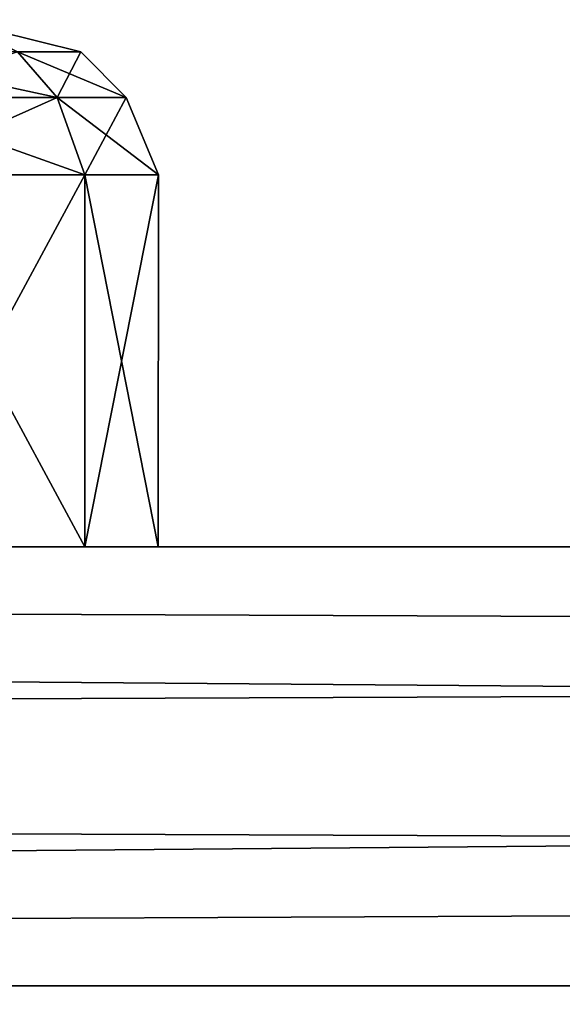
# Model space of a CAD drawing. Units: millimetres. Extents: x -150 to 150, y -43 to 14.
# Drawn here: x -46 to -44, y 10 to 14 of the extents above; entities that cross this region are included whole.
import ezdxf

# ---------------------------------------------------------------- set-up
doc = ezdxf.new("R2010")
doc.units = ezdxf.units.MM
doc.header["$LTSCALE"] = 65.185185
for name, color, linetype in [('1', 7, 'CONTINUOUS'), ('1018', 7, 'CONTINUOUS'), ('1021', 7, 'CONTINUOUS'), ('1025', 7, 'CONTINUOUS'), ('5', 7, 'CONTINUOUS'), ('633', 7, 'CONTINUOUS'), ('634', 7, 'CONTINUOUS'), ('637', 7, 'CONTINUOUS'), ('638', 7, 'CONTINUOUS'), ('642', 7, 'CONTINUOUS'), ('643', 7, 'CONTINUOUS'), ('646', 7, 'CONTINUOUS'), ('647', 7, 'CONTINUOUS'), ('651', 7, 'CONTINUOUS'), ('652', 7, 'CONTINUOUS'), ('655', 7, 'CONTINUOUS'), ('656', 7, 'CONTINUOUS'), ('660', 7, 'CONTINUOUS'), ('661', 7, 'CONTINUOUS'), ('664', 7, 'CONTINUOUS'), ('665', 7, 'CONTINUOUS'), ('669', 7, 'CONTINUOUS'), ('670', 7, 'CONTINUOUS'), ('673', 7, 'CONTINUOUS'), ('674', 7, 'CONTINUOUS'), ('678', 7, 'CONTINUOUS'), ('679', 7, 'CONTINUOUS'), ('682', 7, 'CONTINUOUS'), ('683', 7, 'CONTINUOUS'), ('687', 7, 'CONTINUOUS'), ('688', 7, 'CONTINUOUS'), ('691', 7, 'CONTINUOUS'), ('692', 7, 'CONTINUOUS'), ('9', 7, 'CONTINUOUS')]:
    doc.layers.add(name, color=color, linetype=linetype)

msp = doc.modelspace()

# ---------------------------------------------------------------- linework, layer by layer
at = {"layer": '1', "linetype": 'Continuous'}
for points in [[(-120, 12, 150), (120, 12, 150), (-96, 12, 114.4991), (-120, 12, 150)], [(120, 12, -150), (-120, 12, -150), (96, 12, -114.4991), (120, 12, -150)], [(-120, 12, -150), (-62.75, 12, -114.1651), (-34.5, 12, -112), (-120, 12, -150)], [(-120, 12, -150), (-34.5, 12, -112), (-34.1643, 12, -113.2496), (-120, 12, -150)], [(-30.75, 12, -114.1651), (-120, 12, -150), (-32, 12, -114.4991), (-30.75, 12, -114.1651)], [(-120, 12, -150), (-30.75, 12, -114.1651), (-2.5, 12, -112), (-120, 12, -150)], [(-32, 12, -114.4991), (-120, 12, -150), (-33.25, 12, -114.1651), (-32, 12, -114.4991)], [(-33.25, 12, -114.1651), (-120, 12, -150), (-34.1643, 12, -113.2496), (-33.25, 12, -114.1651)], [(-120, 12, -150), (-2.5, 12, -112), (-2.1643, 12, -113.2496), (-120, 12, -150)], [(1.25, 12, -114.1651), (-120, 12, -150), (0, 12, -114.4991), (1.25, 12, -114.1651)], [(-120, 12, -150), (1.25, 12, -114.1651), (29.5, 12, -112), (-120, 12, -150)], [(0, 12, -114.4991), (-120, 12, -150), (-1.25, 12, -114.1651), (0, 12, -114.4991)], [(-1.25, 12, -114.1651), (-120, 12, -150), (-2.1643, 12, -113.2496), (-1.25, 12, -114.1651)], [(-120, 12, -150), (29.5, 12, -112), (29.8357, 12, -113.2496), (-120, 12, -150)], [(32, 12, -114.4991), (-120, 12, -150), (30.75, 12, -114.1651), (32, 12, -114.4991)], [(-120, 12, -150), (32, 12, -114.4991), (61.5, 12, -112), (-120, 12, -150)], [(30.75, 12, -114.1651), (-120, 12, -150), (29.8357, 12, -113.2496), (30.75, 12, -114.1651)], [(-120, 12, -150), (61.5, 12, -112), (61.8357, 12, -113.2496), (-120, 12, -150)], [(64, 12, -114.4991), (-120, 12, -150), (62.75, 12, -114.1651), (64, 12, -114.4991)], [(-120, 12, -150), (64, 12, -114.4991), (93.5, 12, -112), (-120, 12, -150)], [(62.75, 12, -114.1651), (-120, 12, -150), (61.8357, 12, -113.2496), (62.75, 12, -114.1651)], [(-120, 12, -150), (93.5, 12, -112), (93.8357, 12, -113.2496), (-120, 12, -150)], [(96, 12, -114.4991), (-120, 12, -150), (94.75, 12, -114.1651), (96, 12, -114.4991)], [(94.75, 12, -114.1651), (-120, 12, -150), (93.8357, 12, -113.2496), (94.75, 12, -114.1651)], [(-96, 12, 114.4991), (120, 12, 150), (-94.75, 12, 114.1651), (-96, 12, 114.4991)], [(-94.75, 12, 114.1651), (120, 12, 150), (-93.8357, 12, 113.2496), (-94.75, 12, 114.1651)], [(-93.8357, 12, 113.2496), (120, 12, 150), (-93.5, 12, 112), (-93.8357, 12, 113.2496)], [(-93.5, 12, 112), (120, 12, 150), (-64, 12, 114.4991), (-93.5, 12, 112)], [(-64, 12, 114.4991), (120, 12, 150), (-62.75, 12, 114.1651), (-64, 12, 114.4991)], [(-62.75, 12, 114.1651), (120, 12, 150), (-61.8357, 12, 113.2496), (-62.75, 12, 114.1651)], [(-62.75, 12, -114.1651), (-61.8357, 12, -113.2496), (-34.5, 12, -112), (-62.75, 12, -114.1651)], [(-61.8357, 12, 113.2496), (120, 12, 150), (-61.5, 12, 112), (-61.8357, 12, 113.2496)], [(-61.8357, 12, -113.2496), (-46.7504, 12, -98.1643), (-34.5, 12, -112), (-61.8357, 12, -113.2496)], [(-61.5, 12, 112), (120, 12, 150), (-32, 12, 114.4991), (-61.5, 12, 112)], [(-33.25, 12, 114.1651), (-61.5, 12, 112), (-32, 12, 114.4991), (-33.25, 12, 114.1651)], [(-33.25, 12, 114.1651), (-34.1643, 12, 113.2496), (-61.5, 12, 112), (-33.25, 12, 114.1651)], [(-49.2496, 12, 98.1643), (-61.5, 12, 112), (-34.1643, 12, 113.2496), (-49.2496, 12, 98.1643)], [(-49.2496, 12, 98.1643), (-34.1643, 12, 113.2496), (-48, 12, 98.5), (-49.2496, 12, 98.1643)], [(-48, 12, 98.5), (-34.1643, 12, 113.2496), (-46.7504, 12, 98.1643), (-48, 12, 98.5)], [(-45.8349, 12, -97.25), (-34.5, 12, -112), (-46.7504, 12, -98.1643), (-45.8349, 12, -97.25)], [(-46.7504, 12, 98.1643), (-34.1643, 12, 113.2496), (-45.8349, 12, 97.25), (-46.7504, 12, 98.1643)], [(-45.8349, 12, -94.75), (-46.7504, 12, -93.8357), (-45.8349, 12, -65.25), (-45.8349, 12, -94.75)], [(-45.8349, 12, -65.25), (-46.7504, 12, -93.8357), (-46.7504, 12, -66.1643), (-45.8349, 12, -65.25)], [(-45.8349, 12, -62.75), (-46.7504, 12, -61.8357), (-45.8349, 12, -33.25), (-45.8349, 12, -62.75)], [(-45.8349, 12, -33.25), (-46.7504, 12, -61.8357), (-46.7504, 12, -34.1643), (-45.8349, 12, -33.25)], [(-45.8349, 12, -30.75), (-46.7504, 12, -29.8357), (-45.8349, 12, -1.25), (-45.8349, 12, -30.75)], [(-45.8349, 12, -1.25), (-46.7504, 12, -29.8357), (-46.7504, 12, -2.1643), (-45.8349, 12, -1.25)], [(-45.8349, 12, 1.25), (-46.7504, 12, 2.1643), (-45.8349, 12, 30.75), (-45.8349, 12, 1.25)], [(-45.8349, 12, 30.75), (-46.7504, 12, 2.1643), (-46.7504, 12, 29.8357), (-45.8349, 12, 30.75)], [(-45.8349, 12, 33.25), (-46.7504, 12, 34.1643), (-45.8349, 12, 62.75), (-45.8349, 12, 33.25)], [(-45.8349, 12, 62.75), (-46.7504, 12, 34.1643), (-46.7504, 12, 61.8357), (-45.8349, 12, 62.75)], [(-45.8349, 12, 65.25), (-46.7504, 12, 66.1643), (-45.8349, 12, 94.75), (-45.8349, 12, 65.25)], [(-45.8349, 12, 94.75), (-46.7504, 12, 66.1643), (-46.7504, 12, 93.8357), (-45.8349, 12, 94.75)], [(-34.5, 12, -80), (-34.5, 12, -112), (-45.8349, 12, -97.25), (-34.5, 12, -80)], [(-45.5009, 12, -96), (-34.5, 12, -80), (-45.8349, 12, -97.25), (-45.5009, 12, -96)], [(-45.8349, 12, 97.25), (-34.1643, 12, 113.2496), (-45.5009, 12, 96), (-45.8349, 12, 97.25)], [(-45.5009, 12, -96), (-45.8349, 12, -94.75), (-45.5009, 12, -64), (-45.5009, 12, -96)], [(-45.5009, 12, -64), (-45.8349, 12, -94.75), (-45.8349, 12, -65.25), (-45.5009, 12, -64)], [(-45.5009, 12, -64), (-45.8349, 12, -62.75), (-45.5009, 12, -32), (-45.5009, 12, -64)], [(-45.5009, 12, -32), (-45.8349, 12, -62.75), (-45.8349, 12, -33.25), (-45.5009, 12, -32)], [(-45.5009, 12, -32), (-45.8349, 12, -30.75), (-45.5009, 12), (-45.5009, 12, -32)], [(-45.5009, 12), (-45.8349, 12, -30.75), (-45.8349, 12, -1.25), (-45.5009, 12)], [(-45.5009, 12), (-45.8349, 12, 1.25), (-45.5009, 12, 32), (-45.5009, 12)], [(-45.5009, 12, 32), (-45.8349, 12, 1.25), (-45.8349, 12, 30.75), (-45.5009, 12, 32)], [(-45.5009, 12, 32), (-45.8349, 12, 33.25), (-45.5009, 12, 64), (-45.5009, 12, 32)], [(-45.5009, 12, 64), (-45.8349, 12, 33.25), (-45.8349, 12, 62.75), (-45.5009, 12, 64)], [(-45.5009, 12, 64), (-45.8349, 12, 65.25), (-45.5009, 12, 96), (-45.5009, 12, 64)], [(-45.5009, 12, 96), (-45.8349, 12, 65.25), (-45.8349, 12, 94.75), (-45.5009, 12, 96)], [(-34.5, 12, -48), (-34.5, 12, -80), (-45.5009, 12, -96), (-34.5, 12, -48)], [(-34.5, 12, -16), (-34.5, 12, -48), (-45.5009, 12, -96), (-34.5, 12, -16)], [(-34.5, 12, 16), (-34.5, 12, -16), (-45.5009, 12, -96), (-34.5, 12, 16)], [(-34.5, 12, 48), (-34.5, 12, 16), (-45.5009, 12, -96), (-34.5, 12, 48)], [(-34.5, 12, 80), (-34.5, 12, 48), (-45.5009, 12, -96), (-34.5, 12, 80)], [(-34.5, 12, 112), (-34.5, 12, 80), (-45.5009, 12, -96), (-34.5, 12, 112)], [(-34.1643, 12, 113.2496), (-34.5, 12, 112), (-45.5009, 12, 96), (-34.1643, 12, 113.2496)], [(-34.5, 12, 112), (-45.5009, 12, -96), (-45.5009, 12, -64), (-34.5, 12, 112)], [(-34.5, 12, 112), (-45.5009, 12, -64), (-45.5009, 12, -32), (-34.5, 12, 112)], [(-34.5, 12, 112), (-45.5009, 12, -32), (-45.5009, 12), (-34.5, 12, 112)], [(-34.5, 12, 112), (-45.5009, 12), (-45.5009, 12, 32), (-34.5, 12, 112)], [(-34.5, 12, 112), (-45.5009, 12, 32), (-45.5009, 12, 64), (-34.5, 12, 112)], [(-34.5, 12, 112), (-45.5009, 12, 64), (-45.5009, 12, 96), (-34.5, 12, 112)]]:
    msp.add_3dface(points, dxfattribs=at)
at = {"layer": '1018', "linetype": 'Continuous'}
for points in [[(120, 10, 150), (-120, 10, 150), (119.9628, 10, 135.149), (120, 10, 150)], [(-120, 10, -150), (120, 10, -150), (-119.9628, 10, -135.149), (-120, 10, -150)], [(119.9628, 10, 135.149), (-120, 10, 150), (-119.9628, 10, 135.1491), (119.9628, 10, 135.149)], [(-119.9628, 10, -135.149), (120, 10, -150), (119.9628, 10, -135.1488), (-119.9628, 10, -135.149)]]:
    msp.add_3dface(points, dxfattribs=at)
at = {"layer": '1021', "linetype": 'Continuous'}
for points in [[(-119.9628, 10, -135.149), (119.9628, 10, -135.1488), (-116.8653, 6, -122.0491), (-119.9628, 10, -135.149)], [(119.9628, 10, -135.1488), (116.8653, 6, -122.0491), (-116.8653, 6, -122.0491), (119.9628, 10, -135.1488)]]:
    msp.add_3dface(points, dxfattribs=at)
at = {"layer": '1025', "linetype": 'Continuous'}
for points in [[(119.9628, 10, 135.149), (-119.9628, 10, 135.1491), (116.8653, 6, 122.0491), (119.9628, 10, 135.149)], [(-119.9628, 10, 135.1491), (-116.8653, 6, 122.0491), (116.8653, 6, 122.0491), (-119.9628, 10, 135.1491)]]:
    msp.add_3dface(points, dxfattribs=at)
at = {"layer": '5', "linetype": 'Continuous'}
for points in [[(-120, 12, -150), (120, 12, -150), (-120, 11, -150), (-120, 12, -150)], [(120, 12, -150), (120, 11, -150), (-120, 10, -150), (120, 12, -150)], [(-120, 11, -150), (120, 12, -150), (-120, 10, -150), (-120, 11, -150)], [(120, 11, -150), (120, 10, -150), (-120, 10, -150), (120, 11, -150)]]:
    msp.add_3dface(points, dxfattribs=at)
at = {"layer": '633', "linetype": 'Continuous'}
for points in [[(-46.1411, 14.2536, -97.0732), (-46.4425, 14.4, -95.1131), (-45.8536, 14.2536, -96), (-46.1411, 14.2536, -97.0732)], [(-45.8536, 14.2536, -96), (-46.4425, 14.4, -95.1131), (-46.1411, 14.2536, -94.9268), (-45.8536, 14.2536, -96)]]:
    msp.add_3dface(points, dxfattribs=at)
at = {"layer": '634', "linetype": 'Continuous'}
for points in [[(-46.1411, 14.2536, -94.9268), (-46.9268, 14.2536, -94.1411), (-45.9618, 14.0464, -94.8232), (-46.1411, 14.2536, -94.9268)], [(-45.9618, 14.0464, -94.8232), (-46.9268, 14.2536, -94.1411), (-46.8232, 14.0464, -93.9618), (-45.9618, 14.0464, -94.8232)], [(-46.8232, 14.0464, -98.0382), (-46.1411, 14.2536, -97.0732), (-45.9618, 14.0464, -97.1768), (-46.8232, 14.0464, -98.0382)], [(-46.1411, 14.2536, -97.0732), (-45.8536, 14.2536, -96), (-45.9618, 14.0464, -97.1768), (-46.1411, 14.2536, -97.0732)], [(-45.8536, 14.2536, -96), (-46.1411, 14.2536, -94.9268), (-45.6464, 14.0464, -96), (-45.8536, 14.2536, -96)], [(-45.6464, 14.0464, -96), (-46.1411, 14.2536, -94.9268), (-45.9618, 14.0464, -94.8232), (-45.6464, 14.0464, -96)], [(-45.9618, 14.0464, -97.1768), (-45.8536, 14.2536, -96), (-45.6464, 14.0464, -96), (-45.9618, 14.0464, -97.1768)]]:
    msp.add_3dface(points, dxfattribs=at)
at = {"layer": '637', "linetype": 'Continuous'}
for points in [[(-46.8232, 14.0464, -98.0382), (-45.9618, 14.0464, -97.1768), (-46.75, 13.6929, -98.1651), (-46.8232, 14.0464, -98.0382)], [(-45.9618, 14.0464, -94.8232), (-46.8232, 14.0464, -93.9618), (-45.8349, 13.6929, -94.75), (-45.9618, 14.0464, -94.8232)], [(-45.8349, 13.6929, -94.75), (-46.8232, 14.0464, -93.9618), (-46.75, 13.6929, -93.8349), (-45.8349, 13.6929, -94.75)], [(-46.75, 13.6929, -98.1651), (-45.9618, 14.0464, -97.1768), (-45.8349, 13.6929, -97.25), (-46.75, 13.6929, -98.1651)], [(-45.9618, 14.0464, -97.1768), (-45.6464, 14.0464, -96), (-45.8349, 13.6929, -97.25), (-45.9618, 14.0464, -97.1768)], [(-45.6464, 14.0464, -96), (-45.9618, 14.0464, -94.8232), (-45.5, 13.6929, -96), (-45.6464, 14.0464, -96)], [(-45.5, 13.6929, -96), (-45.9618, 14.0464, -94.8232), (-45.8349, 13.6929, -94.75), (-45.5, 13.6929, -96)], [(-45.8349, 13.6929, -97.25), (-45.6464, 14.0464, -96), (-45.5, 13.6929, -96), (-45.8349, 13.6929, -97.25)]]:
    msp.add_3dface(points, dxfattribs=at)
at = {"layer": '638', "linetype": 'Continuous'}
for points in [[(-46.7504, 12, -93.8357), (-45.8349, 12, -94.75), (-46.75, 13.6929, -93.8349), (-46.7504, 12, -93.8357)], [(-45.8349, 12, -97.25), (-46.7504, 12, -98.1643), (-45.8349, 13.6929, -97.25), (-45.8349, 12, -97.25)], [(-46.7504, 12, -98.1643), (-46.75, 13.6929, -98.1651), (-45.8349, 13.6929, -97.25), (-46.7504, 12, -98.1643)], [(-45.8349, 12, -94.75), (-45.8349, 13.6929, -94.75), (-46.75, 13.6929, -93.8349), (-45.8349, 12, -94.75)], [(-45.8349, 12, -94.75), (-45.5009, 12, -96), (-45.8349, 13.6929, -94.75), (-45.8349, 12, -94.75)], [(-45.5009, 12, -96), (-45.8349, 12, -97.25), (-45.5, 13.6929, -96), (-45.5009, 12, -96)], [(-45.5009, 12, -96), (-45.5, 13.6929, -96), (-45.8349, 13.6929, -94.75), (-45.5009, 12, -96)], [(-45.8349, 12, -97.25), (-45.8349, 13.6929, -97.25), (-45.5, 13.6929, -96), (-45.8349, 12, -97.25)]]:
    msp.add_3dface(points, dxfattribs=at)
at = {"layer": '642', "linetype": 'Continuous'}
for points in [[(-46.1411, 14.2536, -65.0732), (-46.4425, 14.4, -63.1131), (-45.8536, 14.2536, -64), (-46.1411, 14.2536, -65.0732)], [(-45.8536, 14.2536, -64), (-46.4425, 14.4, -63.1131), (-46.1411, 14.2536, -62.9268), (-45.8536, 14.2536, -64)]]:
    msp.add_3dface(points, dxfattribs=at)
at = {"layer": '643', "linetype": 'Continuous'}
for points in [[(-46.1411, 14.2536, -62.9268), (-46.9268, 14.2536, -62.1411), (-45.9618, 14.0464, -62.8232), (-46.1411, 14.2536, -62.9268)], [(-45.9618, 14.0464, -62.8232), (-46.9268, 14.2536, -62.1411), (-46.8232, 14.0464, -61.9618), (-45.9618, 14.0464, -62.8232)], [(-46.8232, 14.0464, -66.0382), (-46.1411, 14.2536, -65.0732), (-45.9618, 14.0464, -65.1768), (-46.8232, 14.0464, -66.0382)], [(-46.1411, 14.2536, -65.0732), (-45.8536, 14.2536, -64), (-45.9618, 14.0464, -65.1768), (-46.1411, 14.2536, -65.0732)], [(-45.8536, 14.2536, -64), (-46.1411, 14.2536, -62.9268), (-45.6464, 14.0464, -64), (-45.8536, 14.2536, -64)], [(-45.6464, 14.0464, -64), (-46.1411, 14.2536, -62.9268), (-45.9618, 14.0464, -62.8232), (-45.6464, 14.0464, -64)], [(-45.9618, 14.0464, -65.1768), (-45.8536, 14.2536, -64), (-45.6464, 14.0464, -64), (-45.9618, 14.0464, -65.1768)]]:
    msp.add_3dface(points, dxfattribs=at)
at = {"layer": '646', "linetype": 'Continuous'}
for points in [[(-46.8232, 14.0464, -66.0382), (-45.9618, 14.0464, -65.1768), (-46.75, 13.6929, -66.1651), (-46.8232, 14.0464, -66.0382)], [(-45.9618, 14.0464, -62.8232), (-46.8232, 14.0464, -61.9618), (-45.8349, 13.6929, -62.75), (-45.9618, 14.0464, -62.8232)], [(-45.8349, 13.6929, -62.75), (-46.8232, 14.0464, -61.9618), (-46.75, 13.6929, -61.8349), (-45.8349, 13.6929, -62.75)], [(-46.75, 13.6929, -66.1651), (-45.9618, 14.0464, -65.1768), (-45.8349, 13.6929, -65.25), (-46.75, 13.6929, -66.1651)], [(-45.9618, 14.0464, -65.1768), (-45.6464, 14.0464, -64), (-45.8349, 13.6929, -65.25), (-45.9618, 14.0464, -65.1768)], [(-45.6464, 14.0464, -64), (-45.9618, 14.0464, -62.8232), (-45.5, 13.6929, -64), (-45.6464, 14.0464, -64)], [(-45.5, 13.6929, -64), (-45.9618, 14.0464, -62.8232), (-45.8349, 13.6929, -62.75), (-45.5, 13.6929, -64)], [(-45.8349, 13.6929, -65.25), (-45.6464, 14.0464, -64), (-45.5, 13.6929, -64), (-45.8349, 13.6929, -65.25)]]:
    msp.add_3dface(points, dxfattribs=at)
at = {"layer": '647', "linetype": 'Continuous'}
for points in [[(-46.7504, 12, -61.8357), (-45.8349, 12, -62.75), (-46.75, 13.6929, -61.8349), (-46.7504, 12, -61.8357)], [(-45.8349, 12, -65.25), (-46.7504, 12, -66.1643), (-45.8349, 13.6929, -65.25), (-45.8349, 12, -65.25)], [(-46.7504, 12, -66.1643), (-46.75, 13.6929, -66.1651), (-45.8349, 13.6929, -65.25), (-46.7504, 12, -66.1643)], [(-45.8349, 12, -62.75), (-45.8349, 13.6929, -62.75), (-46.75, 13.6929, -61.8349), (-45.8349, 12, -62.75)], [(-45.8349, 12, -62.75), (-45.5009, 12, -64), (-45.8349, 13.6929, -62.75), (-45.8349, 12, -62.75)], [(-45.5009, 12, -64), (-45.8349, 12, -65.25), (-45.5, 13.6929, -64), (-45.5009, 12, -64)], [(-45.5009, 12, -64), (-45.5, 13.6929, -64), (-45.8349, 13.6929, -62.75), (-45.5009, 12, -64)], [(-45.8349, 12, -65.25), (-45.8349, 13.6929, -65.25), (-45.5, 13.6929, -64), (-45.8349, 12, -65.25)]]:
    msp.add_3dface(points, dxfattribs=at)
at = {"layer": '651', "linetype": 'Continuous'}
for points in [[(-46.1411, 14.2536, -33.0732), (-46.4425, 14.4, -31.1131), (-45.8536, 14.2536, -32), (-46.1411, 14.2536, -33.0732)], [(-45.8536, 14.2536, -32), (-46.4425, 14.4, -31.1131), (-46.1411, 14.2536, -30.9268), (-45.8536, 14.2536, -32)]]:
    msp.add_3dface(points, dxfattribs=at)
at = {"layer": '652', "linetype": 'Continuous'}
for points in [[(-46.1411, 14.2536, -30.9268), (-46.9268, 14.2536, -30.1411), (-45.9618, 14.0464, -30.8232), (-46.1411, 14.2536, -30.9268)], [(-45.9618, 14.0464, -30.8232), (-46.9268, 14.2536, -30.1411), (-46.8232, 14.0464, -29.9618), (-45.9618, 14.0464, -30.8232)], [(-46.8232, 14.0464, -34.0382), (-46.1411, 14.2536, -33.0732), (-45.9618, 14.0464, -33.1768), (-46.8232, 14.0464, -34.0382)], [(-46.1411, 14.2536, -33.0732), (-45.8536, 14.2536, -32), (-45.9618, 14.0464, -33.1768), (-46.1411, 14.2536, -33.0732)], [(-45.8536, 14.2536, -32), (-46.1411, 14.2536, -30.9268), (-45.6464, 14.0464, -32), (-45.8536, 14.2536, -32)], [(-45.6464, 14.0464, -32), (-46.1411, 14.2536, -30.9268), (-45.9618, 14.0464, -30.8232), (-45.6464, 14.0464, -32)], [(-45.9618, 14.0464, -33.1768), (-45.8536, 14.2536, -32), (-45.6464, 14.0464, -32), (-45.9618, 14.0464, -33.1768)]]:
    msp.add_3dface(points, dxfattribs=at)
at = {"layer": '655', "linetype": 'Continuous'}
for points in [[(-46.8232, 14.0464, -34.0382), (-45.9618, 14.0464, -33.1768), (-46.75, 13.6929, -34.1651), (-46.8232, 14.0464, -34.0382)], [(-45.9618, 14.0464, -30.8232), (-46.8232, 14.0464, -29.9618), (-45.8349, 13.6929, -30.75), (-45.9618, 14.0464, -30.8232)], [(-45.8349, 13.6929, -30.75), (-46.8232, 14.0464, -29.9618), (-46.75, 13.6929, -29.8349), (-45.8349, 13.6929, -30.75)], [(-46.75, 13.6929, -34.1651), (-45.9618, 14.0464, -33.1768), (-45.8349, 13.6929, -33.25), (-46.75, 13.6929, -34.1651)], [(-45.9618, 14.0464, -33.1768), (-45.6464, 14.0464, -32), (-45.8349, 13.6929, -33.25), (-45.9618, 14.0464, -33.1768)], [(-45.6464, 14.0464, -32), (-45.9618, 14.0464, -30.8232), (-45.5, 13.6929, -32), (-45.6464, 14.0464, -32)], [(-45.5, 13.6929, -32), (-45.9618, 14.0464, -30.8232), (-45.8349, 13.6929, -30.75), (-45.5, 13.6929, -32)], [(-45.8349, 13.6929, -33.25), (-45.6464, 14.0464, -32), (-45.5, 13.6929, -32), (-45.8349, 13.6929, -33.25)]]:
    msp.add_3dface(points, dxfattribs=at)
at = {"layer": '656', "linetype": 'Continuous'}
for points in [[(-46.7504, 12, -29.8357), (-45.8349, 12, -30.75), (-46.75, 13.6929, -29.8349), (-46.7504, 12, -29.8357)], [(-45.8349, 12, -33.25), (-46.7504, 12, -34.1643), (-45.8349, 13.6929, -33.25), (-45.8349, 12, -33.25)], [(-46.7504, 12, -34.1643), (-46.75, 13.6929, -34.1651), (-45.8349, 13.6929, -33.25), (-46.7504, 12, -34.1643)], [(-45.8349, 12, -30.75), (-45.8349, 13.6929, -30.75), (-46.75, 13.6929, -29.8349), (-45.8349, 12, -30.75)], [(-45.8349, 12, -30.75), (-45.5009, 12, -32), (-45.8349, 13.6929, -30.75), (-45.8349, 12, -30.75)], [(-45.5009, 12, -32), (-45.8349, 12, -33.25), (-45.5, 13.6929, -32), (-45.5009, 12, -32)], [(-45.5009, 12, -32), (-45.5, 13.6929, -32), (-45.8349, 13.6929, -30.75), (-45.5009, 12, -32)], [(-45.8349, 12, -33.25), (-45.8349, 13.6929, -33.25), (-45.5, 13.6929, -32), (-45.8349, 12, -33.25)]]:
    msp.add_3dface(points, dxfattribs=at)
at = {"layer": '660', "linetype": 'Continuous'}
for points in [[(-46.1411, 14.2536, -1.0732), (-46.4425, 14.4, 0.8869), (-45.8536, 14.2536), (-46.1411, 14.2536, -1.0732)], [(-45.8536, 14.2536), (-46.4425, 14.4, 0.8869), (-46.1411, 14.2536, 1.0732), (-45.8536, 14.2536)]]:
    msp.add_3dface(points, dxfattribs=at)
at = {"layer": '661', "linetype": 'Continuous'}
for points in [[(-46.1411, 14.2536, 1.0732), (-46.9268, 14.2536, 1.8589), (-45.9618, 14.0464, 1.1768), (-46.1411, 14.2536, 1.0732)], [(-45.9618, 14.0464, 1.1768), (-46.9268, 14.2536, 1.8589), (-46.8232, 14.0464, 2.0382), (-45.9618, 14.0464, 1.1768)], [(-46.8232, 14.0464, -2.0382), (-46.1411, 14.2536, -1.0732), (-45.9618, 14.0464, -1.1768), (-46.8232, 14.0464, -2.0382)], [(-46.1411, 14.2536, -1.0732), (-45.8536, 14.2536), (-45.9618, 14.0464, -1.1768), (-46.1411, 14.2536, -1.0732)], [(-45.8536, 14.2536), (-46.1411, 14.2536, 1.0732), (-45.6464, 14.0464), (-45.8536, 14.2536)], [(-45.6464, 14.0464), (-46.1411, 14.2536, 1.0732), (-45.9618, 14.0464, 1.1768), (-45.6464, 14.0464)], [(-45.9618, 14.0464, -1.1768), (-45.8536, 14.2536), (-45.6464, 14.0464), (-45.9618, 14.0464, -1.1768)]]:
    msp.add_3dface(points, dxfattribs=at)
at = {"layer": '664', "linetype": 'Continuous'}
for points in [[(-46.8232, 14.0464, -2.0382), (-45.9618, 14.0464, -1.1768), (-46.75, 13.6929, -2.1651), (-46.8232, 14.0464, -2.0382)], [(-45.9618, 14.0464, 1.1768), (-46.8232, 14.0464, 2.0382), (-45.8349, 13.6929, 1.25), (-45.9618, 14.0464, 1.1768)], [(-45.8349, 13.6929, 1.25), (-46.8232, 14.0464, 2.0382), (-46.75, 13.6929, 2.1651), (-45.8349, 13.6929, 1.25)], [(-46.75, 13.6929, -2.1651), (-45.9618, 14.0464, -1.1768), (-45.8349, 13.6929, -1.25), (-46.75, 13.6929, -2.1651)], [(-45.9618, 14.0464, -1.1768), (-45.6464, 14.0464), (-45.8349, 13.6929, -1.25), (-45.9618, 14.0464, -1.1768)], [(-45.6464, 14.0464), (-45.9618, 14.0464, 1.1768), (-45.5, 13.6929), (-45.6464, 14.0464)], [(-45.5, 13.6929), (-45.9618, 14.0464, 1.1768), (-45.8349, 13.6929, 1.25), (-45.5, 13.6929)], [(-45.8349, 13.6929, -1.25), (-45.6464, 14.0464), (-45.5, 13.6929), (-45.8349, 13.6929, -1.25)]]:
    msp.add_3dface(points, dxfattribs=at)
at = {"layer": '665', "linetype": 'Continuous'}
for points in [[(-46.7504, 12, 2.1643), (-45.8349, 12, 1.25), (-46.75, 13.6929, 2.1651), (-46.7504, 12, 2.1643)], [(-45.8349, 12, -1.25), (-46.7504, 12, -2.1643), (-45.8349, 13.6929, -1.25), (-45.8349, 12, -1.25)], [(-46.7504, 12, -2.1643), (-46.75, 13.6929, -2.1651), (-45.8349, 13.6929, -1.25), (-46.7504, 12, -2.1643)], [(-45.8349, 12, 1.25), (-45.8349, 13.6929, 1.25), (-46.75, 13.6929, 2.1651), (-45.8349, 12, 1.25)], [(-45.8349, 12, 1.25), (-45.5009, 12), (-45.8349, 13.6929, 1.25), (-45.8349, 12, 1.25)], [(-45.5009, 12), (-45.8349, 12, -1.25), (-45.5, 13.6929), (-45.5009, 12)], [(-45.5009, 12), (-45.5, 13.6929), (-45.8349, 13.6929, 1.25), (-45.5009, 12)], [(-45.8349, 12, -1.25), (-45.8349, 13.6929, -1.25), (-45.5, 13.6929), (-45.8349, 12, -1.25)]]:
    msp.add_3dface(points, dxfattribs=at)
at = {"layer": '669', "linetype": 'Continuous'}
for points in [[(-46.1411, 14.2536, 30.9268), (-46.4425, 14.4, 32.8869), (-45.8536, 14.2536, 32), (-46.1411, 14.2536, 30.9268)], [(-45.8536, 14.2536, 32), (-46.4425, 14.4, 32.8869), (-46.1411, 14.2536, 33.0732), (-45.8536, 14.2536, 32)]]:
    msp.add_3dface(points, dxfattribs=at)
at = {"layer": '670', "linetype": 'Continuous'}
for points in [[(-46.1411, 14.2536, 33.0732), (-46.9268, 14.2536, 33.8589), (-45.9618, 14.0464, 33.1768), (-46.1411, 14.2536, 33.0732)], [(-45.9618, 14.0464, 33.1768), (-46.9268, 14.2536, 33.8589), (-46.8232, 14.0464, 34.0382), (-45.9618, 14.0464, 33.1768)], [(-46.8232, 14.0464, 29.9618), (-46.1411, 14.2536, 30.9268), (-45.9618, 14.0464, 30.8232), (-46.8232, 14.0464, 29.9618)], [(-46.1411, 14.2536, 30.9268), (-45.8536, 14.2536, 32), (-45.9618, 14.0464, 30.8232), (-46.1411, 14.2536, 30.9268)], [(-45.8536, 14.2536, 32), (-46.1411, 14.2536, 33.0732), (-45.6464, 14.0464, 32), (-45.8536, 14.2536, 32)], [(-45.6464, 14.0464, 32), (-46.1411, 14.2536, 33.0732), (-45.9618, 14.0464, 33.1768), (-45.6464, 14.0464, 32)], [(-45.9618, 14.0464, 30.8232), (-45.8536, 14.2536, 32), (-45.6464, 14.0464, 32), (-45.9618, 14.0464, 30.8232)]]:
    msp.add_3dface(points, dxfattribs=at)
at = {"layer": '673', "linetype": 'Continuous'}
for points in [[(-46.8232, 14.0464, 29.9618), (-45.9618, 14.0464, 30.8232), (-46.75, 13.6929, 29.8349), (-46.8232, 14.0464, 29.9618)], [(-45.9618, 14.0464, 33.1768), (-46.8232, 14.0464, 34.0382), (-45.8349, 13.6929, 33.25), (-45.9618, 14.0464, 33.1768)], [(-45.8349, 13.6929, 33.25), (-46.8232, 14.0464, 34.0382), (-46.75, 13.6929, 34.1651), (-45.8349, 13.6929, 33.25)], [(-46.75, 13.6929, 29.8349), (-45.9618, 14.0464, 30.8232), (-45.8349, 13.6929, 30.75), (-46.75, 13.6929, 29.8349)], [(-45.9618, 14.0464, 30.8232), (-45.6464, 14.0464, 32), (-45.8349, 13.6929, 30.75), (-45.9618, 14.0464, 30.8232)], [(-45.6464, 14.0464, 32), (-45.9618, 14.0464, 33.1768), (-45.5, 13.6929, 32), (-45.6464, 14.0464, 32)], [(-45.5, 13.6929, 32), (-45.9618, 14.0464, 33.1768), (-45.8349, 13.6929, 33.25), (-45.5, 13.6929, 32)], [(-45.8349, 13.6929, 30.75), (-45.6464, 14.0464, 32), (-45.5, 13.6929, 32), (-45.8349, 13.6929, 30.75)]]:
    msp.add_3dface(points, dxfattribs=at)
at = {"layer": '674', "linetype": 'Continuous'}
for points in [[(-46.7504, 12, 34.1643), (-45.8349, 12, 33.25), (-46.75, 13.6929, 34.1651), (-46.7504, 12, 34.1643)], [(-45.8349, 12, 30.75), (-46.7504, 12, 29.8357), (-45.8349, 13.6929, 30.75), (-45.8349, 12, 30.75)], [(-46.7504, 12, 29.8357), (-46.75, 13.6929, 29.8349), (-45.8349, 13.6929, 30.75), (-46.7504, 12, 29.8357)], [(-45.8349, 12, 33.25), (-45.8349, 13.6929, 33.25), (-46.75, 13.6929, 34.1651), (-45.8349, 12, 33.25)], [(-45.8349, 12, 33.25), (-45.5009, 12, 32), (-45.8349, 13.6929, 33.25), (-45.8349, 12, 33.25)], [(-45.5009, 12, 32), (-45.8349, 12, 30.75), (-45.5, 13.6929, 32), (-45.5009, 12, 32)], [(-45.5009, 12, 32), (-45.5, 13.6929, 32), (-45.8349, 13.6929, 33.25), (-45.5009, 12, 32)], [(-45.8349, 12, 30.75), (-45.8349, 13.6929, 30.75), (-45.5, 13.6929, 32), (-45.8349, 12, 30.75)]]:
    msp.add_3dface(points, dxfattribs=at)
at = {"layer": '678', "linetype": 'Continuous'}
for points in [[(-46.1411, 14.2536, 62.9268), (-46.4425, 14.4, 64.8869), (-45.8536, 14.2536, 64), (-46.1411, 14.2536, 62.9268)], [(-45.8536, 14.2536, 64), (-46.4425, 14.4, 64.8869), (-46.1411, 14.2536, 65.0732), (-45.8536, 14.2536, 64)]]:
    msp.add_3dface(points, dxfattribs=at)
at = {"layer": '679', "linetype": 'Continuous'}
for points in [[(-46.1411, 14.2536, 65.0732), (-46.9268, 14.2536, 65.8589), (-45.9618, 14.0464, 65.1768), (-46.1411, 14.2536, 65.0732)], [(-45.9618, 14.0464, 65.1768), (-46.9268, 14.2536, 65.8589), (-46.8232, 14.0464, 66.0382), (-45.9618, 14.0464, 65.1768)], [(-46.8232, 14.0464, 61.9618), (-46.1411, 14.2536, 62.9268), (-45.9618, 14.0464, 62.8232), (-46.8232, 14.0464, 61.9618)], [(-46.1411, 14.2536, 62.9268), (-45.8536, 14.2536, 64), (-45.9618, 14.0464, 62.8232), (-46.1411, 14.2536, 62.9268)], [(-45.8536, 14.2536, 64), (-46.1411, 14.2536, 65.0732), (-45.6464, 14.0464, 64), (-45.8536, 14.2536, 64)], [(-45.6464, 14.0464, 64), (-46.1411, 14.2536, 65.0732), (-45.9618, 14.0464, 65.1768), (-45.6464, 14.0464, 64)], [(-45.9618, 14.0464, 62.8232), (-45.8536, 14.2536, 64), (-45.6464, 14.0464, 64), (-45.9618, 14.0464, 62.8232)]]:
    msp.add_3dface(points, dxfattribs=at)
at = {"layer": '682', "linetype": 'Continuous'}
for points in [[(-46.8232, 14.0464, 61.9618), (-45.9618, 14.0464, 62.8232), (-46.75, 13.6929, 61.8349), (-46.8232, 14.0464, 61.9618)], [(-45.9618, 14.0464, 65.1768), (-46.8232, 14.0464, 66.0382), (-45.8349, 13.6929, 65.25), (-45.9618, 14.0464, 65.1768)], [(-45.8349, 13.6929, 65.25), (-46.8232, 14.0464, 66.0382), (-46.75, 13.6929, 66.1651), (-45.8349, 13.6929, 65.25)], [(-46.75, 13.6929, 61.8349), (-45.9618, 14.0464, 62.8232), (-45.8349, 13.6929, 62.75), (-46.75, 13.6929, 61.8349)], [(-45.9618, 14.0464, 62.8232), (-45.6464, 14.0464, 64), (-45.8349, 13.6929, 62.75), (-45.9618, 14.0464, 62.8232)], [(-45.6464, 14.0464, 64), (-45.9618, 14.0464, 65.1768), (-45.5, 13.6929, 64), (-45.6464, 14.0464, 64)], [(-45.5, 13.6929, 64), (-45.9618, 14.0464, 65.1768), (-45.8349, 13.6929, 65.25), (-45.5, 13.6929, 64)], [(-45.8349, 13.6929, 62.75), (-45.6464, 14.0464, 64), (-45.5, 13.6929, 64), (-45.8349, 13.6929, 62.75)]]:
    msp.add_3dface(points, dxfattribs=at)
at = {"layer": '683', "linetype": 'Continuous'}
for points in [[(-46.7504, 12, 66.1643), (-45.8349, 12, 65.25), (-46.75, 13.6929, 66.1651), (-46.7504, 12, 66.1643)], [(-45.8349, 12, 62.75), (-46.7504, 12, 61.8357), (-45.8349, 13.6929, 62.75), (-45.8349, 12, 62.75)], [(-46.7504, 12, 61.8357), (-46.75, 13.6929, 61.8349), (-45.8349, 13.6929, 62.75), (-46.7504, 12, 61.8357)], [(-45.8349, 12, 65.25), (-45.8349, 13.6929, 65.25), (-46.75, 13.6929, 66.1651), (-45.8349, 12, 65.25)], [(-45.8349, 12, 65.25), (-45.5009, 12, 64), (-45.8349, 13.6929, 65.25), (-45.8349, 12, 65.25)], [(-45.5009, 12, 64), (-45.8349, 12, 62.75), (-45.5, 13.6929, 64), (-45.5009, 12, 64)], [(-45.5009, 12, 64), (-45.5, 13.6929, 64), (-45.8349, 13.6929, 65.25), (-45.5009, 12, 64)], [(-45.8349, 12, 62.75), (-45.8349, 13.6929, 62.75), (-45.5, 13.6929, 64), (-45.8349, 12, 62.75)]]:
    msp.add_3dface(points, dxfattribs=at)
at = {"layer": '687', "linetype": 'Continuous'}
for points in [[(-46.1411, 14.2536, 94.9268), (-46.4425, 14.4, 96.8869), (-45.8536, 14.2536, 96), (-46.1411, 14.2536, 94.9268)], [(-45.8536, 14.2536, 96), (-46.4425, 14.4, 96.8869), (-46.1411, 14.2536, 97.0732), (-45.8536, 14.2536, 96)]]:
    msp.add_3dface(points, dxfattribs=at)
at = {"layer": '688', "linetype": 'Continuous'}
for points in [[(-46.1411, 14.2536, 97.0732), (-46.9268, 14.2536, 97.8589), (-45.9618, 14.0464, 97.1768), (-46.1411, 14.2536, 97.0732)], [(-45.9618, 14.0464, 97.1768), (-46.9268, 14.2536, 97.8589), (-46.8232, 14.0464, 98.0382), (-45.9618, 14.0464, 97.1768)], [(-46.8232, 14.0464, 93.9618), (-46.1411, 14.2536, 94.9268), (-45.9618, 14.0464, 94.8232), (-46.8232, 14.0464, 93.9618)], [(-46.1411, 14.2536, 94.9268), (-45.8536, 14.2536, 96), (-45.9618, 14.0464, 94.8232), (-46.1411, 14.2536, 94.9268)], [(-45.8536, 14.2536, 96), (-46.1411, 14.2536, 97.0732), (-45.6464, 14.0464, 96), (-45.8536, 14.2536, 96)], [(-45.6464, 14.0464, 96), (-46.1411, 14.2536, 97.0732), (-45.9618, 14.0464, 97.1768), (-45.6464, 14.0464, 96)], [(-45.9618, 14.0464, 94.8232), (-45.8536, 14.2536, 96), (-45.6464, 14.0464, 96), (-45.9618, 14.0464, 94.8232)]]:
    msp.add_3dface(points, dxfattribs=at)
at = {"layer": '691', "linetype": 'Continuous'}
for points in [[(-46.8232, 14.0464, 93.9618), (-45.9618, 14.0464, 94.8232), (-46.75, 13.6929, 93.8349), (-46.8232, 14.0464, 93.9618)], [(-45.9618, 14.0464, 97.1768), (-46.8232, 14.0464, 98.0382), (-45.8349, 13.6929, 97.25), (-45.9618, 14.0464, 97.1768)], [(-45.8349, 13.6929, 97.25), (-46.8232, 14.0464, 98.0382), (-46.75, 13.6929, 98.1651), (-45.8349, 13.6929, 97.25)], [(-46.75, 13.6929, 93.8349), (-45.9618, 14.0464, 94.8232), (-45.8349, 13.6929, 94.75), (-46.75, 13.6929, 93.8349)], [(-45.9618, 14.0464, 94.8232), (-45.6464, 14.0464, 96), (-45.8349, 13.6929, 94.75), (-45.9618, 14.0464, 94.8232)], [(-45.6464, 14.0464, 96), (-45.9618, 14.0464, 97.1768), (-45.5, 13.6929, 96), (-45.6464, 14.0464, 96)], [(-45.5, 13.6929, 96), (-45.9618, 14.0464, 97.1768), (-45.8349, 13.6929, 97.25), (-45.5, 13.6929, 96)], [(-45.8349, 13.6929, 94.75), (-45.6464, 14.0464, 96), (-45.5, 13.6929, 96), (-45.8349, 13.6929, 94.75)]]:
    msp.add_3dface(points, dxfattribs=at)
at = {"layer": '692', "linetype": 'Continuous'}
for points in [[(-46.7504, 12, 98.1643), (-45.8349, 12, 97.25), (-46.75, 13.6929, 98.1651), (-46.7504, 12, 98.1643)], [(-45.8349, 12, 94.75), (-46.7504, 12, 93.8357), (-45.8349, 13.6929, 94.75), (-45.8349, 12, 94.75)], [(-46.7504, 12, 93.8357), (-46.75, 13.6929, 93.8349), (-45.8349, 13.6929, 94.75), (-46.7504, 12, 93.8357)], [(-45.8349, 12, 97.25), (-45.8349, 13.6929, 97.25), (-46.75, 13.6929, 98.1651), (-45.8349, 12, 97.25)], [(-45.8349, 12, 97.25), (-45.5009, 12, 96), (-45.8349, 13.6929, 97.25), (-45.8349, 12, 97.25)], [(-45.5009, 12, 96), (-45.8349, 12, 94.75), (-45.5, 13.6929, 96), (-45.5009, 12, 96)], [(-45.5009, 12, 96), (-45.5, 13.6929, 96), (-45.8349, 13.6929, 97.25), (-45.5009, 12, 96)], [(-45.8349, 12, 94.75), (-45.8349, 13.6929, 94.75), (-45.5, 13.6929, 96), (-45.8349, 12, 94.75)]]:
    msp.add_3dface(points, dxfattribs=at)
at = {"layer": '9', "linetype": 'Continuous'}
for points in [[(120, 12, 150), (-120, 12, 150), (120, 11, 150), (120, 12, 150)], [(-120, 12, 150), (120, 10, 150), (120, 11, 150), (-120, 12, 150)], [(120, 10, 150), (-120, 12, 150), (-120, 11, 150), (120, 10, 150)], [(120, 10, 150), (-120, 11, 150), (-120, 10, 150), (120, 10, 150)]]:
    msp.add_3dface(points, dxfattribs=at)

doc.saveas('drawing.dxf')
